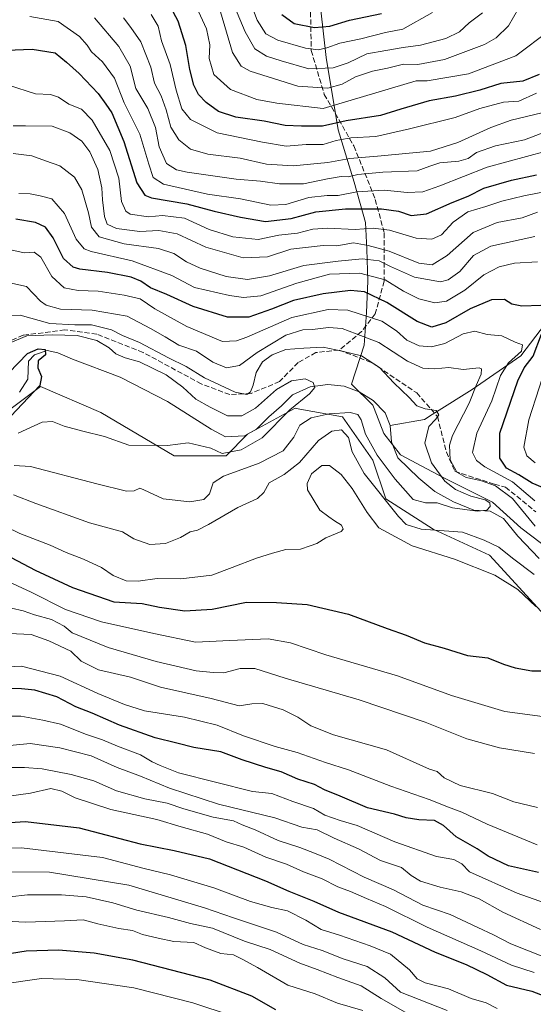
# Model space of a CAD drawing. Units: metres. Extents: x 672088 to 675557, y 4737520 to 4739919.
# Drawn here: x 673644 to 673807, y 4738082 to 4738394 of the extents above; entities that cross this region are included whole.
import ezdxf

# ---------------------------------------------------------------- set-up
doc = ezdxf.new("R2010")
doc.units = ezdxf.units.M
doc.header["$MEASUREMENT"] = 0
doc.linetypes.add('DGN Style 3', pattern=[2.307223, 1.648017, -0.659207])
for name, color, linetype, lineweight in [('Arbolado forestal CxS', 92, 'Continuous', 0), ('Corriente natural lineal', 142, 'Continuous', 13), ('Curva de nivel maestra', 30, 'Continuous', 30), ('Curva de nivel normal', 30, 'Continuous', 0), ('Espacio natural protegido', 121, 'Continuous', 13), ('Espacio natural protegido CxS', 121, 'Continuous', 0), ('Senda', 7, 'DGN Style 3', 0)]:
    doc.layers.add(name, color=color, linetype=linetype, lineweight=lineweight)

# ---------------------------------------------------------------- blocks, each defined once
blk = doc.blocks.new('*U10')
at = {"layer": 'Arbolado forestal CxS', "color": 92, "linetype": 'Continuous', "lineweight": 0}
blk.add_polyline3d([(673639.3819, 4738269.0687, 848.854), (673650.3299, 4738277.2825, 849.4947), (673669.4865, 4738269.0687, 852.515), (673692.7491, 4738255.3775, 855.1531), (673709.1697, 4738255.3773, 854.8611), (673716.0117, 4738262.2223, 853.5654), (673731.0635, 4738270.4371, 854.4243), (673731.3981, 4738270.3763, 854.4805), (673746.1163, 4738267.6991, 859.0944), (673755.6951, 4738254.0083, 862.378), (673759.7997, 4738241.6873, 865.5677), (673774.8515, 4738232.1033, 863.9986), (673792.6411, 4738223.8893, 867.4012), (673809.0607, 4738206.0915, 869.0668)], dxfattribs=at)
blk = doc.blocks.new('*U12')
at = {"layer": 'Espacio natural protegido CxS', "color": 121, "linetype": 'Continuous', "lineweight": 0, "flags": 128}
blk.add_lwpolyline([(673815.2908, 4738222.9426), (673802.6091, 4738232.5126), (673793.6643, 4738240.6955), (673777.9976, 4738248.5026), (673764.5179, 4738255.6276), (673759.1821, 4738262.4205), (673756.0942, 4738270.3535), (673755.6712, 4738271.4414), (673748.9444, 4738278.0554), (673752.9345, 4738290.4052), (673753.6945, 4738300.7291), (673754.0886, 4738310.658), (673753.8387, 4738320.8169), (673753.3968, 4738329.3168), (673749.748, 4738342.0186), (673744.6853, 4738358.6075), (673740.9096, 4738381.6002), (673737.5219, 4738411.6719)], dxfattribs=at)

msp = doc.modelspace()

# ---------------------------------------------------------------- linework, layer by layer
at = {"layer": 'Arbolado forestal CxS', "color": 92, "linetype": 'Continuous', "lineweight": 0}
for points in [[(673809.0607, 4738206.0915, 869.0668), (673792.6411, 4738223.8893, 867.4012), (673774.8515, 4738232.1033, 863.9986), (673759.7997, 4738241.6873, 865.5677), (673755.6951, 4738254.0083, 862.378), (673746.1163, 4738267.6991, 859.0944), (673731.3981, 4738270.3763, 854.4805), (673731.0635, 4738270.4371, 854.4243), (673716.0117, 4738262.2223, 853.5654), (673709.1697, 4738255.3773, 854.8611), (673692.7491, 4738255.3775, 855.1531), (673669.4865, 4738269.0687, 852.515), (673650.3299, 4738277.2825, 849.4947), (673639.3819, 4738269.0687, 848.854), (673631.1719, 4738255.3781, 851.0931), (673617.4881, 4738249.9021, 852.4098), (673592.8575, 4738252.6403, 847.752), (673565.4897, 4738254.0095, 846.5405), (673564.7083, 4738251.6641, 847.2093), (673562.7529, 4738245.7957, 849.9126), (673536.2663, 4738245.5227, 844.2892)], [(673809.0607, 4738206.0915, 869.0668), (673792.6411, 4738223.8893, 867.4012), (673774.8515, 4738232.1033, 863.9986), (673759.7997, 4738241.6873, 865.5677), (673755.6951, 4738254.0083, 862.378), (673746.1163, 4738267.6991, 859.0944), (673731.3981, 4738270.3763, 854.4805), (673731.0635, 4738270.4371, 854.4243), (673716.0117, 4738262.2223, 853.5654), (673709.1697, 4738255.3773, 854.8611), (673692.7491, 4738255.3775, 855.1531), (673669.4865, 4738269.0687, 852.515), (673650.3299, 4738277.2825, 849.4947), (673639.3819, 4738269.0687, 848.854)]]:
    msp.add_polyline3d(points, dxfattribs=at)
at = {"layer": 'Corriente natural lineal', "color": 142, "linetype": 'Continuous', "lineweight": 13}
for points in [[(673938.5901, 4738567.5401, 964.0346), (673931.3301, 4738543.4601, 955.5787), (673925.7001, 4738529.7501, 951.8125), (673919.3401, 4738510.2701, 946.6795), (673903.0101, 4738481.5801, 937.1216), (673889.3801, 4738459.4401, 932.3044), (673878.1801, 4738439.1301, 926.6759), (673869.3301, 4738419.0401, 922.4543), (673859.6201, 4738398.7901, 916.6193), (673852.2301, 4738381.8201, 911.4348), (673846.4601, 4738361.5701, 901.4309), (673843.1701, 4738351.0501, 896.9284), (673831.1101, 4738329.3901, 886.51), (673823.4501, 4738317.8601, 881.6844), (673813.4801, 4738301.3201, 875.7029), (673802.6201, 4738287.0901, 869.8089), (673787.1401, 4738276.4001, 863.873), (673775.8301, 4738269.2801, 860.4221), (673774.4601, 4738268.4101, 860.0076), (673772.0601, 4738266.9001, 859.3523), (673761.2201, 4738264.9501, 856.3855)], [(673761.2201, 4738264.9501, 856.3855), (673759.6601, 4738268.9601, 856.4325), (673755.7601, 4738272.8901, 855.9444), (673751.3701, 4738275.6301, 855.6244), (673746.5801, 4738277.4701, 855.3489), (673741.3901, 4738277.9301, 855.2104), (673735.8701, 4738277.2601, 854.6938), (673730.1901, 4738274.6801, 854.4843), (673726.7201, 4738271.1601, 854.1596), (673722.7801, 4738267.6801, 853.8552), (673718.8501, 4738263.8501, 853.983), (673715.0001, 4738261.7501, 853.5463), (673709.0201, 4738261.4301, 853.1637), (673704.4501, 4738263.7801, 852.9922), (673690.6001, 4738272.5801, 851.6103), (673675.6101, 4738280.2601, 851.632), (673660.5401, 4738285.9701, 850.8089), (673655.9001, 4738287.9401, 851.1097), (673652.5101, 4738288.6901, 851.9076), (673648.4601, 4738287.3201, 850.859), (673646.5301, 4738285.3301, 850.6994), (673646.3201, 4738279.6801, 849.4433), (673643.7001, 4738275.5301, 849.0779)], [(673808.4401, 4738222.8101, 861.6859), (673801.6501, 4738229.9201, 860.8671), (673797.1401, 4738235.5001, 860.3063), (673792.9201, 4738237.8501, 859.8166), (673787.7301, 4738238.1901, 859.6944), (673781.2701, 4738240.7401, 859.4063), (673775.3801, 4738244.0901, 858.2833), (673770.2401, 4738248.2701, 857.6663), (673763.6101, 4738254.7401, 857.8443), (673761.6101, 4738259.7701, 856.9082), (673761.2201, 4738264.9501, 856.3855)]]:
    msp.add_polyline3d(points, dxfattribs=at)
at = {"layer": 'Curva de nivel maestra', "color": 30, "linetype": 'Continuous', "lineweight": 30, "flags": 128}
for points, elevation in [([(673808.43, 4738376.1301), (673803.26, 4738374.1001), (673796.26, 4738373.3601), (673789.6, 4738371.1701), (673781.93, 4738369.3401), (673773.51, 4738367.8501), (673764.6, 4738365.1801), (673758.18, 4738363.2201), (673747.26, 4738361.5101), (673739.7, 4738359.7801), (673733.06, 4738359.8401), (673727.88, 4738360.0001), (673721.3, 4738361.4201), (673712.24, 4738362.7001), (673706.75, 4738364.4401), (673702.88, 4738367.2501), (673700.46, 4738369.8201), (673699.01, 4738372.8001), (673697.72, 4738377.7201), (673696.43, 4738385.3701), (673694.05, 4738393.0501), (673690.96, 4738398.7601)], 925), ([(673726.87, 4738395.1401), (673730.72, 4738392.3201), (673737.25, 4738391.0201), (673742.04, 4738391.5301), (673748.3, 4738393.3901), (673758.44, 4738395.4601)], 950), ([(673639.61, 4738383.8701), (673647.7, 4738384.2201), (673655.06, 4738383.0401), (673658.6, 4738380.0801), (673662.61, 4738376.4601), (673668.7, 4738370.1801), (673671.1, 4738366.8101), (673672.94, 4738364.0601), (673676.8, 4738354.9401), (673680.94, 4738341.8001), (673683.4, 4738337.9301), (673685.58, 4738337.1401), (673696.75, 4738335.2201), (673705.43, 4738332.8501), (673713.74, 4738331.0201), (673721.65, 4738329.5601), (673729.78, 4738330.5301), (673737.65, 4738332.6101), (673747.08, 4738333.5601), (673758.42, 4738333.5601), (673763.81, 4738332.9201), (673767.84, 4738331.5201), (673772.72, 4738332.0001), (673780.88, 4738335.6701), (673785.93, 4738337.6201), (673790.93, 4738340.1201), (673799.6, 4738342.7201), (673807.6, 4738344.4301)], 900), ([(673808.93, 4738302.9401), (673802.89, 4738302.7801), (673799.76, 4738303.4501), (673797.44, 4738304.9201), (673793.33, 4738304.8101), (673786.56, 4738301.9201), (673778.82, 4738297.4901), (673774.39, 4738296.0801), (673769.73, 4738297.8801), (673760.14, 4738303.9501), (673753.08, 4738307.3201), (673748.66, 4738307.7101), (673739.93, 4738306.6401), (673730.6, 4738304.5901), (673723.61, 4738301.7801), (673716.45, 4738299.3001), (673709.66, 4738299.2501), (673698.79, 4738302.6601), (673690.44, 4738306.4501), (673685.25, 4738308.5801), (673682.15, 4738310.6901), (673679.13, 4738311.9301), (673671.66, 4738313.4601), (673662.86, 4738314.4501), (673660.74, 4738315.1501), (673657.7, 4738317.8701), (673654.42, 4738324.4301), (673651.97, 4738327.7601), (673648.84, 4738329.2701), (673642.59, 4738330.3301)], 875), ([(673811.47, 4738244.4701), (673806.19, 4738246.7401), (673802, 4738249.3901), (673798.02, 4738251.4401), (673795.93, 4738254.5801), (673795.93, 4738262.5101), (673801.61, 4738279.0801), (673803.7, 4738283.2201), (673806.47, 4738286.9601), (673809.16, 4738293.8801)], 875), ([(673640.37, 4738281.6501), (673646.28, 4738287.8201), (673649.64, 4738289.2801), (673651.84, 4738289.1001), (673651.94, 4738287.4101), (673649.62, 4738285.4101), (673649.48, 4738283.2701), (673650.7, 4738280.5301), (673650.18, 4738277.6401), (673639.14, 4738266.0701)], 850), ([(673641.06, 4738223.1901), (673648.65, 4738219.1301), (673660.47, 4738213.6201), (673673.65, 4738209.1301), (673682.62, 4738208.5701), (673688.08, 4738207.4401), (673696.16, 4738206.2401), (673704.74, 4738206.7601), (673715.69, 4738208.9701), (673725.22, 4738208.9401), (673734.85, 4738208.2601), (673748.04, 4738205.1501), (673760.29, 4738200.6201), (673766.3, 4738198.5601), (673772.07, 4738196.0701), (673778.31, 4738194.4701), (673785.71, 4738192.1201), (673792.16, 4738191.3201), (673797.15, 4738189.3101), (673800.8, 4738188.2201), (673806.1, 4738187.3001), (673818.19, 4738187.2701)], 875), ([(673808.2, 4738123.3601), (673798.69, 4738125.5201), (673792.22, 4738128.5501), (673788.72, 4738130.9001), (673782.12, 4738134.6601), (673778.14, 4738138.2401), (673775.26, 4738139.8201), (673770.26, 4738140.0801), (673766.26, 4738140.6901), (673762.58, 4738141.8801), (673753.99, 4738143.9001), (673745.38, 4738147.5601), (673740.36, 4738149.5801), (673737.2, 4738151.2601), (673731.97, 4738152.9801), (673726.6, 4738155.3001), (673721.77, 4738156.6001), (673714.26, 4738159.0801), (673707.48, 4738161.5501), (673699, 4738163.0001), (673693.6, 4738164.3001), (673686.72, 4738166.0301), (673675.43, 4738170.0801), (673666.72, 4738173.8801), (673661.58, 4738175.8801), (673655.6, 4738179.0101), (673648.62, 4738181.1001), (673644.32, 4738181.5901), (673640.08, 4738181.6301)], 900), ([(673633.95, 4738138.8101), (673645.62, 4738139.5601), (673662.62, 4738137.4901), (673682, 4738132.4801), (673692.79, 4738130.3001), (673703.94, 4738127.6601), (673721.71, 4738120.6801), (673729.05, 4738117.4701), (673736.96, 4738114.2901), (673744.8, 4738110.7501), (673761.75, 4738104.6001), (673775.47, 4738098.1501), (673785.23, 4738094.1701), (673791.81, 4738091.0001), (673798.1, 4738087.6201), (673806.05, 4738085.8101), (673817.26, 4738081.4201)], 925), ([(673724.99, 4738079.8701), (673717.38, 4738084.1601), (673704.17, 4738089.2701), (673679.59, 4738095.6201), (673667.34, 4738097.8301), (673656.1, 4738098.7701), (673645.84, 4738098.4001), (673635.76, 4738096.8301), (673626.67, 4738093.6401), (673620.36, 4738088.8901), (673614.11, 4738081.7001), (673608.86, 4738074.4601)], 950)]:
    msp.add_lwpolyline(points, dxfattribs=dict(at, elevation=elevation))
at = {"layer": 'Curva de nivel normal', "color": 30, "linetype": 'Continuous', "lineweight": 0, "flags": 128}
for points, elevation in [([(673698.68, 4738400.1401), (673702.96, 4738390.6401), (673704.02, 4738385.5301), (673703.88, 4738381.2201), (673705.31, 4738376.1501), (673710.54, 4738371.3701), (673718.89, 4738368.2001), (673725.27, 4738367.0901), (673739.94, 4738365.4101), (673769.45, 4738374.1301), (673772.93, 4738374.2001), (673786, 4738376.4101), (673800.99, 4738382.0801), (673811.68, 4738390.0701)], 930), ([(673710.19, 4738401.8101), (673715.25, 4738389.7301), (673718.31, 4738384.3301), (673722.02, 4738381.9401), (673726.69, 4738380.4901), (673735.4, 4738378.0101), (673743.14, 4738378.2501), (673747.9, 4738379.8601), (673753.84, 4738382.7201), (673759.86, 4738383.8001), (673765.3, 4738384.7401), (673770.86, 4738385.4201), (673778.81, 4738387.5701), (673783.12, 4738389.6501), (673786.27, 4738392.5001), (673790.42, 4738395.7401)], 940), ([(673716.19, 4738400.9801), (673719.04, 4738393.3601), (673721.78, 4738389.0301), (673725.56, 4738387.0001), (673734.34, 4738384.5601), (673738.41, 4738383.9901), (673741.12, 4738384.5901), (673745.25, 4738386.0601), (673751.95, 4738387.4201), (673759.67, 4738389.4701), (673765.23, 4738390.4901), (673774.66, 4738395.8101)], 945), ([(673707.46, 4738396.0601), (673711.26, 4738383.1401), (673713.95, 4738378.7601), (673716.84, 4738377.2501), (673731.92, 4738372.4601), (673741.43, 4738371.8201), (673745.98, 4738373.1401), (673750.26, 4738375.4501), (673755.6, 4738377.2501), (673760.4, 4738378.2201), (673765.44, 4738379.4401), (673769.93, 4738379.3001), (673778.44, 4738380.9701), (673791.07, 4738385.6601), (673794.8, 4738387.7901), (673798.67, 4738391.5401), (673801.85, 4738397.0501)], 935), ([(673647.04, 4738394.4901), (673655.94, 4738392.9901), (673662.74, 4738388.1601), (673665.15, 4738385.4101), (673666.54, 4738383.3001), (673670, 4738380.2201), (673673.86, 4738374.9801), (673676.93, 4738367.2301), (673681.88, 4738357.2801), (673684.71, 4738347.7401), (673686.13, 4738343.5901), (673689.32, 4738341.4401), (673703.31, 4738338.2101), (673713.75, 4738336.8201), (673723.36, 4738334.7801), (673728.13, 4738334.9701), (673735.44, 4738337.1701), (673741.28, 4738337.8801), (673744.67, 4738337.8801), (673750.62, 4738339.0301), (673759.45, 4738339.5001), (673766.56, 4738338.7601), (673771.55, 4738339.0201), (673776.94, 4738340.8701), (673791.93, 4738346.8301), (673810.65, 4738351.9101)], 905), ([(673812.34, 4738358.7801), (673803.75, 4738355.4201), (673794.6, 4738353.5501), (673788.6, 4738351.4501), (673785.93, 4738349.5701), (673782.93, 4738348.6601), (673776.89, 4738348.1401), (673773.75, 4738347.1801), (673769.78, 4738345.6401), (673758.9, 4738345.2601), (673750.93, 4738344.5301), (673747.93, 4738343.7901), (673745.62, 4738343.8101), (673741.33, 4738343.1201), (673733.78, 4738341.5601), (673726.16, 4738341.4801), (673720.11, 4738342.3401), (673712.36, 4738342.9901), (673696.81, 4738345.1801), (673693.49, 4738345.9801), (673690.28, 4738348.0001), (673687.95, 4738353.2101), (673686.8, 4738359.3501), (673684.43, 4738365.4001), (673680.54, 4738371.7301), (673678.78, 4738378.8101), (673675.24, 4738385.0501), (673667.53, 4738394.1601)], 910), ([(673676.66, 4738394.1601), (673678.97, 4738391.1001), (673682.17, 4738386.5401), (673685.38, 4738378.4801), (673686.54, 4738373.4101), (673688.57, 4738369.4001), (673690.22, 4738365.0001), (673691.71, 4738359.4501), (673694.19, 4738355.4501), (673697.94, 4738352.5001), (673703.37, 4738350.8901), (673713.64, 4738349.6701), (673721.96, 4738347.7501), (673730.48, 4738347.2801), (673741.48, 4738348.2801), (673748.42, 4738349.5501), (673757.19, 4738350.3101), (673773.93, 4738351.9301), (673782.6, 4738354.5801), (673793.14, 4738359.4201), (673799.55, 4738361.6901), (673809.26, 4738364.0701)], 915), ([(673807.6, 4738370.2301), (673801.93, 4738367.7701), (673797.1, 4738367.3601), (673789.61, 4738365.3801), (673781.77, 4738362.5601), (673767.36, 4738358.9701), (673756.66, 4738356.5101), (673748.72, 4738356.1001), (673744.05, 4738355.2501), (673739.91, 4738354.0301), (673734.56, 4738353.9801), (673728.26, 4738353.5001), (673720.74, 4738354.7201), (673706.33, 4738357.7401), (673697.91, 4738361.9401), (673695.22, 4738365.3401), (673693.38, 4738371.1901), (673691.45, 4738379.3201), (673688.7, 4738386.8401), (673687.62, 4738391.4801), (673685.46, 4738395.2001)], 920), ([(673640.25, 4738372.8001), (673648.8, 4738370.0601), (673653.57, 4738369.8001), (673656.13, 4738368.9501), (673659.34, 4738366.7801), (673663.37, 4738365.1701), (673666.78, 4738361.7401), (673672.34, 4738352.0701), (673675.23, 4738343.3601), (673676.05, 4738335.8901), (673677.47, 4738332.8501), (673678.83, 4738331.9601), (673684.63, 4738331.1001), (673689.01, 4738331.4901), (673695.98, 4738330.6801), (673703.8, 4738327.0401), (673711.36, 4738324.6901), (673719.34, 4738323.8501), (673725.91, 4738325.2301), (673731.78, 4738325.9001), (673736.65, 4738327.1601), (673741.32, 4738327.5201), (673750.12, 4738327.0401), (673755.81, 4738327.4601), (673760.99, 4738326.8001), (673769.48, 4738324.2701), (673774.41, 4738324.0501), (673777.47, 4738325.4101), (673781.16, 4738329.4301), (673785.77, 4738332.7001), (673791.55, 4738334.4001), (673796.6, 4738336.0401), (673803.6, 4738337.7801), (673810.6, 4738339.0501)], 895), ([(673641.7, 4738359.8601), (673645.67, 4738359.9501), (673654.03, 4738359.7801), (673659.7, 4738357.6501), (673663.46, 4738355.0401), (673666.03, 4738351.6501), (673668.5, 4738346.0901), (673669.84, 4738340.3001), (673670.04, 4738336.5001), (673670.69, 4738331.1601), (673671.54, 4738328.7901), (673674.46, 4738327.4101), (673681.9, 4738326.4101), (673687.9, 4738326.7101), (673693.7, 4738325.7201), (673702.8, 4738321.4401), (673714.61, 4738318.1401), (673722.29, 4738318.4201), (673729.68, 4738320.8201), (673739.93, 4738321.9901), (673744.3, 4738321.9201), (673749.6, 4738322.8201), (673754.26, 4738322.0201), (673760.93, 4738320.1901), (673770.3, 4738316.4301), (673774.46, 4738315.8901), (673779.26, 4738318.7801), (673787.46, 4738326.0801), (673795.08, 4738329.2801), (673803.05, 4738330.8001), (673807.93, 4738332.5401)], 890), ([(673641.72, 4738351.1101), (673647.64, 4738350.4501), (673652.01, 4738348.8501), (673656.52, 4738347.1901), (673661.15, 4738343.6101), (673663.46, 4738339.5901), (673665.55, 4738332.3501), (673666.5, 4738327.8401), (673669, 4738324.7801), (673676.87, 4738322.5001), (673687.73, 4738321.0201), (673692.67, 4738319.4801), (673696.68, 4738316.8201), (673700.99, 4738314.8401), (673709.24, 4738312.1801), (673715.94, 4738311.2101), (673722.94, 4738312.3501), (673733.84, 4738315.6901), (673744.68, 4738316.9901), (673752.3, 4738317.7801), (673757.66, 4738317.1401), (673761.33, 4738315.3001), (673764.2, 4738314.0701), (673768.93, 4738311.9501), (673777.18, 4738310.5301), (673779.55, 4738311.1001), (673783.28, 4738313.7701), (673787.63, 4738318.8401), (673793.05, 4738321.7401), (673807.04, 4738324.8701)], 885), ([(673643.48, 4738338.4501), (673647.1, 4738338.3701), (673650.3, 4738337.7601), (673653.98, 4738336.7301), (673657.94, 4738332.1301), (673661.7, 4738324.0001), (673664.19, 4738320.9601), (673666.39, 4738320.0801), (673679.45, 4738317.0901), (673691.96, 4738312.4701), (673699.21, 4738308.6801), (673710.23, 4738306.1601), (673714.71, 4738305.5501), (673720.24, 4738306.0401), (673731.58, 4738310.0401), (673741.93, 4738312.9601), (673751.6, 4738313.2201), (673759.58, 4738311.1001), (673765.45, 4738307.5201), (673770.24, 4738305.0901), (673775.39, 4738303.8001), (673779.1, 4738304.4101), (673784.88, 4738307.8201), (673790.86, 4738312.7301), (673795.73, 4738315.1901), (673800.58, 4738316.4201), (673807.93, 4738316.8101)], 880), ([(673640.06, 4738320.8201), (673645.25, 4738319.7201), (673648.38, 4738319.8501), (673650.45, 4738318.2501), (673653.92, 4738312.1801), (673657.93, 4738308.5801), (673662.27, 4738307.7001), (673668.61, 4738307.5501), (673676.94, 4738306.2501), (673681.94, 4738305.1501), (673686.61, 4738301.9101), (673696.73, 4738296.3001), (673708.06, 4738291.5901), (673712.48, 4738291.7801), (673715.76, 4738292.9201), (673729.99, 4738299.1501), (673741.5, 4738301.7101), (673747.78, 4738301.5001), (673758.54, 4738298.0201), (673763.18, 4738294.9901), (673766.48, 4738291.9601), (673770.4, 4738290.2101), (673774.25, 4738289.9001), (673778.52, 4738290.9901), (673784.36, 4738294.0101), (673788, 4738294.8101), (673791.98, 4738293.8001), (673796.55, 4738293.3601), (673800.84, 4738291.3201), (673803.17, 4738290.5701), (673802.85, 4738288.5301), (673798.66, 4738284.7901), (673796.19, 4738280.8301), (673793.39, 4738272.7801), (673788.71, 4738262.5001), (673787.25, 4738256.4001), (673788.53, 4738253.8501), (673791.21, 4738251.8601), (673799.93, 4738247.1301), (673806.99, 4738241.1401)], 870), ([(673807.14, 4738233.0701), (673799.96, 4738241.8801), (673794.6, 4738245.9001), (673789.86, 4738247.5001), (673785.31, 4738248.4901), (673782.37, 4738250.2101), (673780.17, 4738254.0901), (673780.05, 4738258.7601), (673780.9, 4738261.8401), (673786.2, 4738272.0601), (673788.42, 4738277.6001), (673790.02, 4738281.2201), (673790.11, 4738282.9001), (673789.38, 4738283.2401), (673784.36, 4738282.7001), (673779.8, 4738283.3401), (673775.34, 4738282.8901), (673771.5, 4738283.1001), (673766.69, 4738285.3301), (673757.6, 4738291.2801), (673750.43, 4738293.9901), (673745.93, 4738295.6601), (673741.6, 4738296.0001), (673736.6, 4738295.3501), (673733.47, 4738295.3301), (673728.1, 4738293.6401), (673719.04, 4738288.1501), (673713.42, 4738284.0301), (673709.31, 4738283.2201), (673705.01, 4738285.0801), (673699.82, 4738288.5001), (673694.27, 4738290.4601), (673689.89, 4738293.0701), (673685.21, 4738295.6601), (673677.82, 4738299.6201), (673666.75, 4738301.5301), (673656.73, 4738301.8001), (673652.19, 4738303.0901), (673650.42, 4738304.3401), (673645.98, 4738309.0101), (673640.62, 4738310.1501)], 865), ([(673636.67, 4738299.8001), (673643.95, 4738299.9101), (673653.29, 4738297.3201), (673661.21, 4738296.8701), (673666.58, 4738296.8301), (673672.83, 4738295.2701), (673676.33, 4738293.4701), (673681.76, 4738291.2201), (673690.98, 4738286.4501), (673696.54, 4738283.6801), (673702.4, 4738280.0401), (673712.11, 4738275.4801), (673715.77, 4738274.7401), (673716.92, 4738275.6001), (673717.8, 4738277.7701), (673718.74, 4738281.7601), (673720.76, 4738285.1701), (673723.75, 4738287.4001), (673728.18, 4738289.0201), (673733.87, 4738289.4801), (673739.92, 4738289.7501), (673745.96, 4738288.4901), (673752.08, 4738287.0001), (673757.79, 4738283.3001), (673762.31, 4738278.5301), (673767.2, 4738273.8701), (673769.61, 4738271.2201), (673772.28, 4738270.2801), (673775.82, 4738269.7601), (673776.62, 4738268.3601), (673775.63, 4738266.9601), (673773.42, 4738264.6801), (673772.19, 4738259.3801), (673774.25, 4738253.1301), (673778.49, 4738247.3101), (673781.86, 4738244.6901), (673786.77, 4738242.6001), (673791.29, 4738241.4501), (673792.82, 4738240.4301), (673792.92, 4738239.3501), (673791.84, 4738238.1601), (673788.72, 4738237.8601), (673780.96, 4738238.8901), (673776.06, 4738240.4501), (673772.44, 4738240.4901), (673768.49, 4738241.5601), (673762.78, 4738247.9301), (673757.09, 4738255.5701), (673753.4, 4738262.2201), (673751.97, 4738266.7801), (673750.95, 4738268.4301), (673748.56, 4738269.0401), (673741.82, 4738268.6701), (673736.19, 4738267.4501), (673732.55, 4738265.1101), (673730.65, 4738261.2901), (673727.29, 4738256.9401), (673719.66, 4738253.0801), (673708.33, 4738248.9101), (673705.13, 4738246.7701), (673703.91, 4738243.3201), (673702.13, 4738241.4801), (673697.7, 4738240.7501), (673689.23, 4738241.7101), (673683.11, 4738244.5901), (673681.81, 4738245.0701), (673680.04, 4738244.3201), (673677.63, 4738244.2201), (673668.25, 4738246.4701), (673647.17, 4738251.9401), (673642.08, 4738252.3001)], 860), ([(673636.13, 4738289.2401), (673646.07, 4738293.3701), (673654.2, 4738293.6701), (673661.96, 4738293.4401), (673668.19, 4738291.9001), (673672.14, 4738289.5401), (673674.29, 4738287.6601), (673677.24, 4738286.3701), (673681.7, 4738285.1501), (673690.21, 4738280.9901), (673695.53, 4738277.1001), (673699.64, 4738273.3501), (673704.2, 4738270.8301), (673709.69, 4738268.0401), (673714.22, 4738268.0601), (673718.5, 4738270.5001), (673725.2, 4738276.4101), (673729.95, 4738279.0901), (673734.26, 4738279.7401), (673736.8, 4738278.6201), (673737.33, 4738277.0501), (673735.59, 4738274.9801), (673729.37, 4738269.9201), (673720.61, 4738261.0201), (673713.94, 4738257.3101), (673707.94, 4738256.1201), (673704.33, 4738257.7901), (673697.21, 4738259.4801), (673690.65, 4738258.6401), (673678.32, 4738258.7901), (673670.7, 4738261.5001), (673663.75, 4738263.2201), (673657.84, 4738264.8101), (673654.18, 4738266.1901), (673650.94, 4738266.0701), (673643.28, 4738262.5901)], 855), ([(673811.68, 4738287.0101), (673805.1, 4738266.8101), (673803.6, 4738258.0801), (673804.49, 4738255.4101), (673807.1, 4738253.1801)], 880), ([(673641.86, 4738243.0001), (673648.9, 4738240.2501), (673665.94, 4738234.1301), (673676.37, 4738231.2901), (673679.98, 4738229.0301), (673685.08, 4738227.2301), (673689.98, 4738227.6001), (673694.74, 4738229.4401), (673697.85, 4738231.2501), (673700.1, 4738231.7801), (673703.65, 4738233.5701), (673712.94, 4738239.0301), (673719.16, 4738241.8801), (673721.16, 4738243.7801), (673722.84, 4738246.8101), (673727.64, 4738249.4601), (673732.46, 4738253.2201), (673738.46, 4738260.2001), (673742.68, 4738263.2001), (673745.78, 4738263.6101), (673747.95, 4738261.2201), (673749.15, 4738256.6301), (673753, 4738249.7601), (673763.83, 4738236.1001), (673766.25, 4738233.6201), (673771.02, 4738232.1301), (673784.07, 4738231.2201), (673790.98, 4738228.6701), (673795.61, 4738226.3901), (673799.98, 4738222.9301), (673806.78, 4738217.7501)], 865), ([(673807.41, 4738207.6001), (673801.69, 4738212.9801), (673794.36, 4738217.5201), (673781.63, 4738222.5801), (673768.16, 4738226.8201), (673757.58, 4738232.5301), (673753.92, 4738237.4201), (673749.19, 4738245.0101), (673745.67, 4738249.4801), (673741.97, 4738252.3401), (673739.52, 4738252.3401), (673736.22, 4738249.6401), (673734.85, 4738246.5901), (673735.02, 4738244.6001), (673738.88, 4738238.1601), (673741.74, 4738236.0701), (673743.53, 4738234.8101), (673745.76, 4738233.4101), (673746.25, 4738232.1401), (673745.62, 4738231.4401), (673740.76, 4738229.4001), (673737.93, 4738227.6001), (673735.8, 4738226.8501), (673732.74, 4738225.8001), (673728.14, 4738225.6601), (673723.9, 4738224.4801), (673718.85, 4738222.9701), (673711.14, 4738219.9801), (673704.67, 4738217.5501), (673694.84, 4738216.4301), (673687.34, 4738216.4801), (673681.3, 4738215.6601), (673677.57, 4738215.7801), (673673.41, 4738217.5001), (673669.74, 4738219.9401), (673664.01, 4738222.6501), (673658.47, 4738224.7001), (673653.39, 4738227.0601), (673643.81, 4738230.7701), (673639.28, 4738233.0101)], 870), ([(673811.09, 4738172.5901), (673797.57, 4738174.3901), (673780.65, 4738179.4501), (673763.53, 4738185.6701), (673740.85, 4738192.3401), (673729.62, 4738196.1001), (673722.57, 4738197.3801), (673710.39, 4738196.8701), (673699.51, 4738196.3201), (673686.31, 4738199.0301), (673669.66, 4738202.7601), (673658.32, 4738206.7001), (673647.4, 4738212.2201), (673638.76, 4738216.2301)], 880), ([(673806.91, 4738161.1001), (673795.89, 4738162.8201), (673785.47, 4738165.6801), (673772.33, 4738170.9501), (673751.38, 4738178.0701), (673727.92, 4738184.9001), (673718.33, 4738187.9701), (673713.61, 4738188.0401), (673708.52, 4738186.6601), (673705.14, 4738186.7501), (673699.68, 4738187.2301), (673687.08, 4738190.1801), (673671.77, 4738194.6601), (673660.41, 4738199.2601), (673657.89, 4738201.4101), (673653.87, 4738203.5501), (673648.5, 4738204.9901), (673644.89, 4738206.2801), (673641.16, 4738207.1501)], 885), ([(673807.91, 4738143.9201), (673800.43, 4738145.7901), (673793.59, 4738148.3501), (673783.42, 4738150.8801), (673778.27, 4738153.3401), (673776.13, 4738155.3801), (673773.7, 4738156.1401), (673760.07, 4738162.1801), (673743.19, 4738167.0201), (673736.07, 4738169.7801), (673731.96, 4738172.5701), (673727.25, 4738174.9101), (673720.8, 4738176.8501), (673717.33, 4738176.8101), (673713.3, 4738176.1101), (673704.5, 4738178.4401), (673688.42, 4738182.0301), (673678.9, 4738185.2001), (673668.76, 4738187.5901), (673663.27, 4738190.3201), (673659.96, 4738193.4401), (673652.98, 4738196.7401), (673647.44, 4738198.7301), (673640.4, 4738199.1201)], 890), ([(673807.78, 4738132.1301), (673791.89, 4738138.6301), (673783.93, 4738142.4501), (673779.66, 4738144.0101), (673773.52, 4738146.5301), (673761.41, 4738150.7001), (673747.94, 4738155.9201), (673740.75, 4738158.1701), (673731.69, 4738161.3901), (673724.71, 4738163.2701), (673714.74, 4738166.6701), (673706.33, 4738170.0401), (673696.06, 4738172.5401), (673683.32, 4738174.6301), (673677.03, 4738176.6301), (673668.56, 4738180.0401), (673656.62, 4738185.5601), (673644.36, 4738188.7801), (673633.28, 4738188.2101)], 895), ([(673810.06, 4738113.7001), (673801.43, 4738116.8201), (673786.36, 4738123.5601), (673783.96, 4738126.1101), (673781.38, 4738127.4901), (673775.87, 4738128.4301), (673762.66, 4738133.0701), (673750.72, 4738138.2201), (673745.34, 4738139.8401), (673740.54, 4738141.4801), (673736.94, 4738143.6001), (673730.32, 4738145.8401), (673723.74, 4738148.4001), (673717.55, 4738149.0001), (673694.15, 4738154.9301), (673688.29, 4738157.2201), (673685.81, 4738158.3701), (673682.03, 4738160.6201), (673674.82, 4738163.3501), (673670.04, 4738165.3801), (673664.92, 4738167.1301), (673656.72, 4738170.3901), (673651.12, 4738171.6001), (673644.19, 4738172.9401), (673637.93, 4738172.9101)], 905), ([(673629.74, 4738162.5401), (673647.07, 4738164.2401), (673656.47, 4738162.8701), (673666.46, 4738160.2701), (673674.7, 4738156.6301), (673682.08, 4738153.8401), (673691.27, 4738150.1001), (673706.79, 4738145.0501), (673724.61, 4738140.6701), (673733.24, 4738137.7501), (673738.02, 4738136.8801), (673743.43, 4738134.2701), (673751.12, 4738130.8401), (673758.16, 4738127.1801), (673764.78, 4738124.9501), (673767.89, 4738122.4401), (673770.78, 4738120.6401), (673777.01, 4738118.7301), (673783.67, 4738117.2801), (673789.44, 4738115.0401), (673796.9, 4738110.8401), (673808.85, 4738105.3501)], 910), ([(673810.64, 4738096.3301), (673799.44, 4738100.7901), (673793.93, 4738103.6501), (673788.93, 4738105.9501), (673780.26, 4738110.0101), (673771.6, 4738113.0201), (673762.26, 4738117.8601), (673752.93, 4738121.8601), (673741.88, 4738127.5501), (673737.25, 4738129.4801), (673732.54, 4738131.3201), (673725.71, 4738133.5201), (673718.37, 4738136.8501), (673714.28, 4738138.4201), (673711.55, 4738139.6801), (673705.08, 4738140.8601), (673695.75, 4738143.5201), (673690.49, 4738145.3401), (673683.48, 4738146.7401), (673674.48, 4738149.2401), (673667.26, 4738152.3501), (673660.12, 4738154.4601), (673650.95, 4738156.1801), (673645.32, 4738156.6501), (673640.85, 4738156.6601)], 915), ([(673630.36, 4738146.1801), (673647.16, 4738148.4901), (673653.6, 4738149.9601), (673657.15, 4738149.1501), (673661.34, 4738146.9901), (673672.65, 4738143.3401), (673687.27, 4738140.1401), (673694.97, 4738137.8501), (673703.28, 4738135.5201), (673709.27, 4738133.1001), (673714.86, 4738131.4201), (673721.82, 4738128.2601), (673728.34, 4738125.9801), (673733.74, 4738123.5601), (673739.68, 4738121.3101), (673744.61, 4738118.7901), (673748.6, 4738117.3301), (673753.68, 4738115.0801), (673759.74, 4738112.5901), (673772.97, 4738106.0401), (673789.94, 4738098.5301), (673799.66, 4738094.0501), (673806.88, 4738091.6601)], 920), ([(673795.12, 4738080.3201), (673791.64, 4738082.0301), (673786.9, 4738083.4601), (673779.69, 4738086.5601), (673772.29, 4738088.4201), (673769.71, 4738089.6901), (673767.36, 4738092.5601), (673761.33, 4738097.5001), (673754.84, 4738100.1401), (673745.18, 4738103.5601), (673739.33, 4738105.3001), (673734.43, 4738108.2601), (673728.65, 4738111.2401), (673723.67, 4738112.2601), (673716.94, 4738114.1801), (673705.27, 4738118.4801), (673691.61, 4738122.6201), (673683.27, 4738124.6401), (673670.05, 4738128.0801), (673644.37, 4738131.1901), (673630.06, 4738130.7101)], 930), ([(673779.25, 4738079.6401), (673764.51, 4738085.4301), (673759.49, 4738090.0101), (673753.94, 4738093.5901), (673746.26, 4738095.9701), (673739.62, 4738098.6101), (673733.67, 4738100.5701), (673725.19, 4738104.4501), (673711.54, 4738109.0301), (673702.38, 4738112.2101), (673692.86, 4738115.0201), (673678.34, 4738119.3601), (673653.21, 4738123.4801), (673639.17, 4738123.5501)], 935), ([(673765.94, 4738079.1201), (673758.35, 4738083.4501), (673751.97, 4738087.4701), (673744.63, 4738090.1301), (673738.09, 4738092.6301), (673732.59, 4738094.5901), (673723.16, 4738098.9201), (673715, 4738101.6101), (673704.94, 4738105.7701), (673697.94, 4738107.2201), (673690.94, 4738109.1101), (673680.94, 4738111.4201), (673673.34, 4738113.8001), (673664.89, 4738115.6101), (673657.01, 4738116.2901), (673646.28, 4738116.3201), (673634.95, 4738114.9701)], 940), ([(673752.52, 4738079.6801), (673744.48, 4738081.9801), (673737.41, 4738084.9101), (673728.76, 4738087.7201), (673719.15, 4738093.2201), (673714.27, 4738095.8601), (673711.57, 4738097.3101), (673707.48, 4738097.6901), (673702.69, 4738099.5301), (673698.97, 4738101.1801), (673692.61, 4738101.5101), (673687.64, 4738102.5801), (673682.72, 4738103.7501), (673679.52, 4738105.0001), (673675.17, 4738105.6101), (673668.59, 4738107.1201), (673663.94, 4738108.3601), (673657.94, 4738108.0301), (673645.71, 4738107.6201), (673639.17, 4738107.9801)], 945), ([(673621.99, 4738076.1001), (673630.43, 4738084.8801), (673638.19, 4738088.0201), (673650.73, 4738089.7301), (673661.94, 4738089.4501), (673679.93, 4738086.8701), (673698.64, 4738082.0301), (673711.07, 4738077.9501)], 955)]:
    msp.add_lwpolyline(points, dxfattribs=dict(at, elevation=elevation))
at = {"layer": 'Espacio natural protegido', "color": 121, "linetype": 'Continuous', "lineweight": 13, "flags": 128}
msp.add_lwpolyline([(673815.2908, 4738222.9426), (673802.6091, 4738232.5126), (673793.6643, 4738240.6955), (673777.9976, 4738248.5026), (673764.5179, 4738255.6276), (673759.1821, 4738262.4205), (673756.0942, 4738270.3535), (673755.6712, 4738271.4414), (673748.9444, 4738278.0554), (673752.9345, 4738290.4052), (673753.6945, 4738300.7291), (673754.0886, 4738310.658), (673753.8387, 4738320.8169), (673753.3968, 4738329.3168), (673749.748, 4738342.0186), (673744.6853, 4738358.6075), (673740.9096, 4738381.6002), (673737.5219, 4738411.6719)], dxfattribs=at)
at = {"layer": 'Senda', "color": 7, "linetype": 'DGN Style 3', "lineweight": 0}
for points in [[(673808.8401, 4738621.8501, 1024.5347), (673798.6901, 4738607.0001, 1019.9705), (673791.9601, 4738591.5001, 1019.0151), (673785.3801, 4738572.7001, 1011.1781), (673778.9801, 4738552.3901, 1005.09), (673776.7301, 4738533.9601, 997.3447), (673770.7501, 4738509.2501, 990.2066), (673765.8601, 4738489.6901, 985.7585), (673755.5201, 4738461.6801, 982.9102), (673744.4601, 4738436.1901, 973.9301), (673738.8201, 4738422.8401, 970.1453), (673735.8101, 4738405.1601, 961.3323), (673736.1801, 4738383.7301, 956.0688), (673740.3101, 4738369.8801, 941.7954), (673749.7101, 4738353.5201, 929.8285), (673756.4801, 4738336.6001, 907.8902), (673759.3001, 4738325.9501, 907.9377), (673759.3001, 4738310.7201, 887.1313), (673756.4801, 4738300.3801, 885.9271), (673752.1601, 4738294.7401, 877.0911), (673745.0001, 4738288.8501, 873.1925)], [(673745.0001, 4738288.8501, 873.1925), (673737.6701, 4738288.1001, 869.1617), (673732.0301, 4738284.9001, 865.5617), (673726.1301, 4738278.8901, 859.4836), (673717.1101, 4738275.1301, 866.2032), (673710.3401, 4738274.7601, 868.5018), (673701.3201, 4738278.1401, 865.0017), (673682.9001, 4738288.1101, 865.9024), (673668.2401, 4738293.9301, 867.0478), (673658.0901, 4738295.2501, 866.6912), (673644.9301, 4738293.5601, 862.6568), (673630.4601, 4738287.5401, 868.5869)], [(673745.0001, 4738288.8501, 873.1925), (673755.3401, 4738284.9001, 866.0305), (673769.6201, 4738275.3101, 866.7185), (673776.2001, 4738267.7901, 869.7129), (673779.0201, 4738256.5101, 868.3764), (673781.6501, 4738250.5001, 868.9994), (673794.2401, 4738246.3601, 874.6384), (673797.7601, 4738245.4701, 875.416), (673807.3401, 4738237.5801, 877.0574)]]:
    msp.add_polyline3d(points, dxfattribs=at)

# ---------------------------------------------------------------- block references
at = {"layer": 'Arbolado forestal CxS', "color": 92, "linetype": 'Continuous', "lineweight": 0}
msp.add_blockref('*U10', (0, 0), dxfattribs=at)
at = {"layer": 'Espacio natural protegido CxS', "color": 121, "linetype": 'Continuous', "lineweight": 0}
msp.add_blockref('*U12', (0, 0), dxfattribs=at)

doc.saveas('drawing.dxf')
